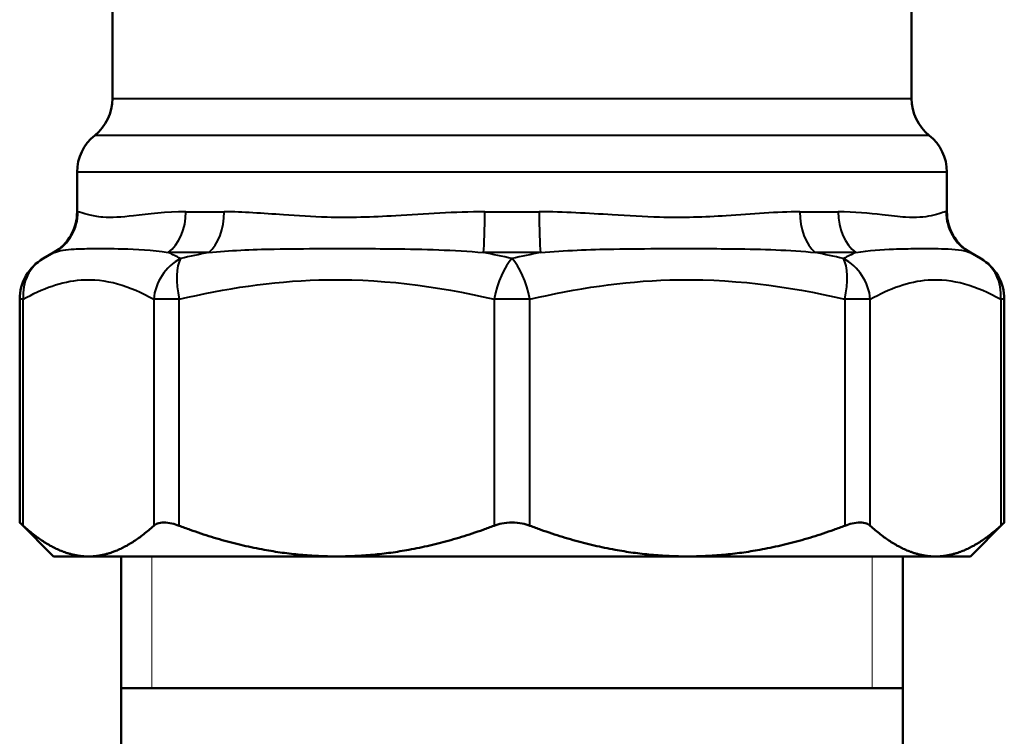
# Model space of a CAD drawing. Units: millimetres. Extents: x 77 to 493, y 181 to 386.
# Drawn here: x 360 to 402, y 257 to 288 of the extents above; entities that cross this region are included whole.
import ezdxf

# ---------------------------------------------------------------- set-up
doc = ezdxf.new("R2010")
doc.units = ezdxf.units.MM
doc.header["$LTSCALE"] = 1.5
for name, color, linetype, lineweight in [('Threads(Frese)', 7, 'Continuous', 20), ('Visible Edges(Frese)', 7, 'Continuous', 50), ('Visible Tangent Edges(Frese)', 7, 'Continuous', 40)]:
    doc.layers.add(name, color=color, linetype=linetype, lineweight=lineweight)

msp = doc.modelspace()

# ---------------------------------------------------------------- linework, layer by layer
at = {"layer": 'Threads(Frese)'}
for p, q in [((365.705, 264.892), (365.705, 259.292)), ((396.357, 259.292), (396.357, 264.892))]:
    msp.add_line(p, q, dxfattribs=at)
at = {"layer": 'Visible Edges(Frese)'}
for p, q in [((364.031, 292.892), (364.031, 284.36)), ((398.031, 292.892), (398.031, 284.36)), ((362.531, 281.237), (362.531, 279.546)), ((399.531, 281.237), (399.531, 279.546)), ((361.531, 277.814), (361.089, 277.559)), ((400.531, 277.814), (400.973, 277.559)), ((360.089, 266.334), (360.089, 275.827)), ((401.973, 266.334), (401.973, 275.827)), ((361.531, 264.892), (360.089, 266.334)), ((400.531, 264.892), (401.973, 266.334)), ((363.015, 264.892), (361.531, 264.892)), ((373.569, 264.892), (363.015, 264.892)), ((364.406, 254.292), (364.406, 264.892)), ((388.493, 264.892), (373.569, 264.892)), ((399.047, 264.892), (388.493, 264.892)), ((397.656, 254.292), (397.656, 264.892)), ((400.531, 264.892), (399.047, 264.892)), ((397.656, 259.292), (364.406, 259.292))]:
    msp.add_line(p, q, dxfattribs=at)
for centre, start, end in [((362.031, 284.36), 308.6822, 0), ((400.031, 284.36), 180, 231.3178), ((364.531, 281.237), 128.6822, 180), ((397.531, 281.237), 0, 51.3178), ((360.531, 279.546), 300, 0), ((401.531, 279.546), 180, 240), ((362.089, 275.827), 120, 180), ((399.973, 275.827), 0, 60)]:
    msp.add_arc(centre, 2, start, end, dxfattribs=at)
for points, knots in [([(360.241, 266.195), (360.198, 266.235), (360.163, 266.267), (360.106, 266.319), (360.089, 266.334), (360.089, 266.334)], [0.99743958, 0.99743958, 0.99743958, 0.99743958, 1.03213993, 1.03213993, 1.0762434, 1.0762434, 1.0762434, 1.0762434]), ([(366.872, 266.195), (366.767, 266.235), (366.665, 266.267), (366.443, 266.319), (366.327, 266.334), (366.119, 266.334), (366.026, 266.319), (365.886, 266.267), (365.833, 266.235), (365.789, 266.195)], [0.9974396, 0.9974396, 0.9974396, 0.9974396, 1.0321399, 1.0321399, 1.0762434, 1.0762434, 1.1203469, 1.1203469, 1.1550472, 1.1550472, 1.1550472, 1.1550472]), ([(381.796, 266.195), (381.692, 266.235), (381.582, 266.267), (381.326, 266.319), (381.178, 266.334), (380.884, 266.334), (380.736, 266.319), (380.48, 266.267), (380.37, 266.235), (380.266, 266.195)], [0.9974396, 0.9974396, 0.9974396, 0.9974396, 1.0321399, 1.0321399, 1.0762434, 1.0762434, 1.1203469, 1.1203469, 1.1550472, 1.1550472, 1.1550472, 1.1550472]), ([(396.273, 266.195), (396.23, 266.235), (396.177, 266.267), (396.036, 266.319), (395.943, 266.334), (395.735, 266.334), (395.619, 266.319), (395.397, 266.267), (395.295, 266.235), (395.19, 266.195)], [0.9974396, 0.9974396, 0.9974396, 0.9974396, 1.0321399, 1.0321399, 1.0762434, 1.0762434, 1.1203469, 1.1203469, 1.1550472, 1.1550472, 1.1550472, 1.1550472]), ([(401.973, 266.334), (401.973, 266.334), (401.956, 266.319), (401.899, 266.267), (401.864, 266.235), (401.821, 266.195)], [1.0762434, 1.0762434, 1.0762434, 1.0762434, 1.12034686, 1.12034686, 1.15504721, 1.15504721, 1.15504721, 1.15504721])]:
    msp.add_open_spline(points, degree=3, knots=knots, dxfattribs=at)
for points, weights in [([(360.241, 266.195), (361.673, 264.892), (363.015, 264.892)], [1.00473792391, 1.01898217351, 1]), ([(363.015, 264.892), (364.358, 264.892), (365.789, 266.195)], [1, 1.01898217351, 1.00473792391]), ([(366.872, 266.195), (370.329, 264.892), (373.569, 264.892)], [1.00473792391, 1.01898217351, 1]), ([(373.569, 264.892), (376.809, 264.892), (380.266, 266.195)], [1, 1.01898217351, 1.00473792391]), ([(381.796, 266.195), (385.253, 264.892), (388.493, 264.892)], [1.00473792391, 1.01898217351, 1]), ([(388.493, 264.892), (391.734, 264.892), (395.19, 266.195)], [1, 1.01898217351, 1.00473792391]), ([(396.273, 266.195), (397.705, 264.892), (399.047, 264.892)], [1.00473792391, 1.01898217351, 1]), ([(399.047, 264.892), (400.389, 264.892), (401.821, 266.195)], [1, 1.01898217351, 1.00473792391])]:
    msp.add_rational_spline(points, weights, degree=2, dxfattribs=at)
at = {"layer": 'Visible Tangent Edges(Frese)'}
for p, q in [((364.031, 284.36), (398.031, 284.36)), ((398.781, 282.798), (363.281, 282.798)), ((399.531, 281.237), (362.531, 281.237)), ((362.531, 279.546), (362.567, 279.546)), ((367.159, 279.546), (368.791, 279.546)), ((379.877, 279.546), (382.185, 279.546)), ((393.271, 279.546), (394.903, 279.546)), ((399.495, 279.546), (399.531, 279.546)), ((361.569, 277.814), (361.531, 277.814)), ((368.129, 277.814), (366.409, 277.814)), ((382.247, 277.814), (379.815, 277.814)), ((395.653, 277.814), (393.933, 277.814)), ((400.531, 277.814), (400.493, 277.814)), ((360.241, 275.827), (360.089, 275.827)), ((360.241, 266.195), (360.241, 275.827)), ((365.789, 275.827), (365.789, 266.195)), ((366.872, 275.827), (365.789, 275.827)), ((366.872, 266.195), (366.872, 275.827)), ((380.266, 275.827), (380.266, 266.195)), ((381.796, 275.827), (380.266, 275.827)), ((381.796, 266.195), (381.796, 275.827)), ((395.19, 275.827), (395.19, 266.195)), ((396.273, 275.827), (395.19, 275.827)), ((396.273, 266.195), (396.273, 275.827)), ((401.821, 275.827), (401.821, 266.195)), ((401.973, 275.827), (401.821, 275.827))]:
    msp.add_line(p, q, dxfattribs=at)
for centre, major_axis, ratio, start_param, end_param in [((360.571, 279.546), (0, 2), 0.998054, 3.665191, 4.712389), ((365.66, 279.546), (0, -2), 0.749827, 0.523599, 1.570796), ((367.468, 279.546), (0, 2), 0.661634, 3.665191, 4.712389), ((379.753, 279.546), (0, -2), 0.062361, 0.523599, 1.570796), ((382.309, 279.546), (0, 2), 0.062361, 1.570796, 2.617994), ((394.595, 279.546), (0, -2), 0.661634, 4.712389, 5.759587), ((396.403, 279.546), (0, 2), 0.749827, 1.570796, 2.617994), ((401.491, 279.546), (0, -2), 0.998054, 4.712389, 5.759587), ((362.089, 275.827), (-1, 1.732), 0.902123, 0, 1.090615), ((367.637, 275.827), (1, 1.732), 0.902123, 0.960362, 2.050977), ((367.637, 275.827), (-0.465, 1.945), 0.373672, 0.391056, 1.481671), ((381.031, 275.827), (0.465, 1.945), 0.373672, 0.569307, 1.659922), ((381.031, 275.827), (0.465, -1.945), 0.373672, 1.481671, 2.572286), ((394.425, 275.827), (1, -1.732), 0.902123, 1.090615, 2.181231), ((394.425, 275.827), (0.465, 1.945), 0.373672, 4.801514, 5.89213), ((399.973, 275.827), (1, 1.732), 0.902123, 5.19257, 6.283185)]:
    msp.add_ellipse(centre, major_axis=major_axis, ratio=ratio, start_param=start_param, end_param=end_param, dxfattribs=at)
for points, knots in [([(367.159, 279.546), (366.309, 279.546), (365.56, 279.446), (364.417, 279.318), (363.982, 279.29), (363.391, 279.334), (363.19, 279.374), (362.787, 279.48), (362.633, 279.546), (362.567, 279.546)], [0, 0, 0, 0, 0.427319, 0.427319, 0.772717, 0.772717, 1.006437, 1.006437, 1.355281, 1.355281, 1.355281, 1.355281]), ([(379.877, 279.546), (378.594, 279.546), (377.322, 279.446), (375.085, 279.318), (374.107, 279.29), (372.531, 279.334), (371.912, 279.374), (370.423, 279.48), (369.578, 279.546), (368.791, 279.546)], [0, 0, 0, 0, 0.427319, 0.427319, 0.772717, 0.772717, 1.006437, 1.006437, 1.355281, 1.355281, 1.355281, 1.355281]), ([(393.271, 279.546), (392.307, 279.546), (391.256, 279.446), (389.236, 279.318), (388.288, 279.29), (386.65, 279.334), (385.975, 279.374), (384.273, 279.48), (383.232, 279.546), (382.185, 279.546)], [0, 0, 0, 0, 0.427319, 0.427319, 0.772717, 0.772717, 1.006437, 1.006437, 1.355281, 1.355281, 1.355281, 1.355281]), ([(399.495, 279.546), (399.415, 279.546), (399.201, 279.446), (398.58, 279.318), (398.218, 279.29), (397.478, 279.334), (397.143, 279.374), (396.224, 279.48), (395.597, 279.546), (394.903, 279.546)], [0, 0, 0, 0, 0.427319, 0.427319, 0.772717, 0.772717, 1.006437, 1.006437, 1.355281, 1.355281, 1.355281, 1.355281]), ([(361.569, 277.814), (361.791, 277.905), (362.069, 277.946), (362.623, 277.977), (362.87, 277.98), (363.536, 277.984), (363.981, 277.985), (365.059, 277.962), (365.71, 277.926), (366.409, 277.814)], [-1.355281, -1.355281, -1.355281, -1.355281, -1.006437, -1.006437, -0.772717, -0.772717, -0.427319, -0.427319, 0, 0, 0, 0]), ([(368.129, 277.814), (369.014, 277.905), (369.946, 277.946), (371.57, 277.977), (372.239, 277.98), (373.93, 277.984), (374.965, 277.985), (377.277, 277.962), (378.554, 277.926), (379.815, 277.814)], [-1.355281, -1.355281, -1.355281, -1.355281, -1.006437, -1.006437, -0.772717, -0.772717, -0.427319, -0.427319, 0, 0, 0, 0]), ([(382.247, 277.814), (383.276, 277.905), (384.316, 277.946), (386.059, 277.977), (386.759, 277.98), (388.484, 277.984), (389.502, 277.985), (391.694, 277.962), (392.849, 277.926), (393.933, 277.814)], [-1.355281, -1.355281, -1.355281, -1.355281, -1.006437, -1.006437, -0.772717, -0.772717, -0.427319, -0.427319, 0, 0, 0, 0]), ([(395.653, 277.814), (396.223, 277.905), (396.762, 277.946), (397.602, 277.977), (397.923, 277.98), (398.672, 277.984), (399.077, 277.985), (399.865, 277.962), (400.221, 277.926), (400.493, 277.814)], [-1.355281, -1.355281, -1.355281, -1.355281, -1.006437, -1.006437, -0.772717, -0.772717, -0.427319, -0.427319, 0, 0, 0, 0]), ([(360.241, 275.827), (361.05, 276.294), (361.875, 276.59), (363.739, 276.722), (364.777, 276.412), (365.789, 275.827)], [0, 0, 0, 0, 0.649367, 0.649367, 1.462192, 1.462192, 1.462192, 1.462192]), ([(366.872, 275.827), (368.824, 276.294), (370.815, 276.59), (375.316, 276.722), (377.821, 276.412), (380.266, 275.827)], [0, 0, 0, 0, 0.649367, 0.649367, 1.462192, 1.462192, 1.462192, 1.462192]), ([(381.796, 275.827), (383.749, 276.294), (385.739, 276.59), (390.241, 276.722), (392.746, 276.412), (395.19, 275.827)], [0, 0, 0, 0, 0.649367, 0.649367, 1.462192, 1.462192, 1.462192, 1.462192]), ([(396.273, 275.827), (397.082, 276.294), (397.906, 276.59), (399.77, 276.722), (400.808, 276.412), (401.821, 275.827)], [0, 0, 0, 0, 0.649367, 0.649367, 1.462192, 1.462192, 1.462192, 1.462192])]:
    msp.add_open_spline(points, degree=3, knots=knots, dxfattribs=at)
for points in [[(361.569, 277.814), (361.408, 277.736), (361.248, 277.651), (361.089, 277.559)], [(366.93, 277.559), (366.757, 277.651), (366.584, 277.736), (366.409, 277.814)], [(368.129, 277.814), (367.727, 277.736), (367.328, 277.651), (366.93, 277.559)], [(381.031, 277.559), (380.628, 277.651), (380.222, 277.736), (379.815, 277.814)], [(382.247, 277.814), (381.84, 277.736), (381.435, 277.651), (381.031, 277.559)], [(395.132, 277.559), (394.735, 277.651), (394.335, 277.736), (393.933, 277.814)], [(395.653, 277.814), (395.479, 277.736), (395.305, 277.651), (395.132, 277.559)], [(400.973, 277.559), (400.814, 277.651), (400.654, 277.736), (400.493, 277.814)]]:
    msp.add_open_spline(points, degree=3, dxfattribs=at)

doc.saveas('drawing.dxf')
